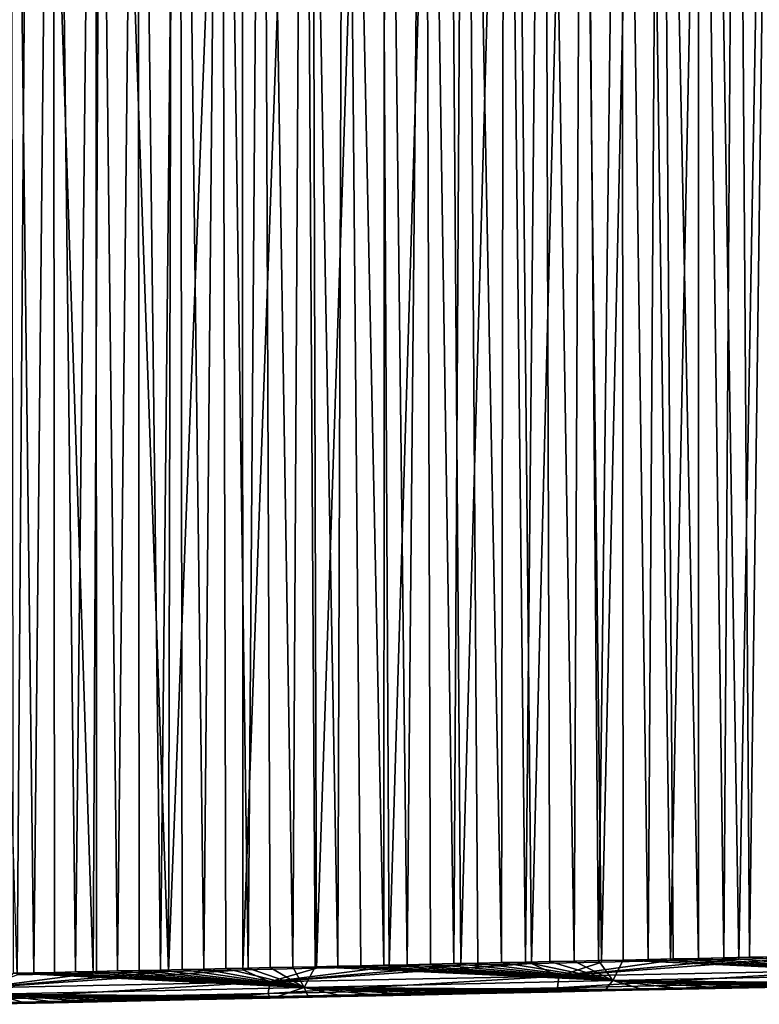
# Model space of a CAD drawing. Units: millimetres. Extents: x -200 to -22, y 0 to 52.
# Drawn here: x -125 to -113, y 9 to 26 of the extents above; entities that cross this region are included whole.
import ezdxf

# ---------------------------------------------------------------- set-up
doc = ezdxf.new("R2010")
doc.units = ezdxf.units.MM
doc.header["$LTSCALE"] = 65.185185
for name, color, linetype in [('19', 7, 'CONTINUOUS'), ('20', 7, 'CONTINUOUS'), ('21', 7, 'CONTINUOUS'), ('7', 7, 'CONTINUOUS'), ('8', 7, 'CONTINUOUS')]:
    doc.layers.add(name, color=color, linetype=linetype)

msp = doc.modelspace()

# ---------------------------------------------------------------- linework, layer by layer
at = {"layer": '19', "linetype": 'Continuous'}
for points in [[(-114.065, 9.308, -30.808), (-112.925, 9.332, -30.618), (-114.785, 9.315, -14.644), (-114.065, 9.308, -30.808)], [(-114.785, 9.315, -14.644), (-112.925, 9.332, -30.618), (-114.183, 9.328, -14.551), (-114.785, 9.315, -14.644)], [(-114.183, 9.328, -14.551), (-112.925, 9.332, -30.618), (-113.579, 9.341, -14.458), (-114.183, 9.328, -14.551)], [(-112.925, 9.332, -30.618), (-111.797, 9.356, -30.43), (-113.579, 9.341, -14.458), (-112.925, 9.332, -30.618)], [(-113.579, 9.341, -14.458), (-111.797, 9.356, -30.43), (-112.97, 9.354, -14.363), (-113.579, 9.341, -14.458)], [(-112.97, 9.354, -14.363), (-111.797, 9.356, -30.43), (-112.356, 9.367, -14.268), (-112.97, 9.354, -14.363)], [(-122.539, 9.147, -15.844), (-121.167, 9.156, -31.991), (-122.047, 9.158, -15.768), (-122.539, 9.147, -15.844)], [(-122.047, 9.158, -15.768), (-121.167, 9.156, -31.991), (-121.548, 9.169, -15.691), (-122.047, 9.158, -15.768)], [(-121.167, 9.156, -31.991), (-119.949, 9.182, -31.788), (-121.548, 9.169, -15.691), (-121.167, 9.156, -31.991)], [(-121.548, 9.169, -15.691), (-119.949, 9.182, -31.788), (-121.039, 9.18, -15.612), (-121.548, 9.169, -15.691)], [(-121.039, 9.18, -15.612), (-119.949, 9.182, -31.788), (-120.519, 9.191, -15.531), (-121.039, 9.18, -15.612)], [(-119.949, 9.182, -31.788), (-118.745, 9.208, -31.588), (-120.519, 9.191, -15.531), (-119.949, 9.182, -31.788)], [(-120.519, 9.191, -15.531), (-118.745, 9.208, -31.588), (-119.985, 9.203, -15.449), (-120.519, 9.191, -15.531)], [(-119.985, 9.203, -15.449), (-118.745, 9.208, -31.588), (-119.44, 9.215, -15.364), (-119.985, 9.203, -15.449)], [(-118.745, 9.208, -31.588), (-117.556, 9.233, -31.389), (-119.44, 9.215, -15.364), (-118.745, 9.208, -31.588)], [(-119.44, 9.215, -15.364), (-117.556, 9.233, -31.389), (-118.883, 9.227, -15.278), (-119.44, 9.215, -15.364)], [(-118.883, 9.227, -15.278), (-117.556, 9.233, -31.389), (-118.317, 9.239, -15.191), (-118.883, 9.227, -15.278)], [(-117.556, 9.233, -31.389), (-116.379, 9.258, -31.193), (-118.317, 9.239, -15.191), (-117.556, 9.233, -31.389)], [(-118.317, 9.239, -15.191), (-116.379, 9.258, -31.193), (-117.743, 9.251, -15.102), (-118.317, 9.239, -15.191)], [(-117.743, 9.251, -15.102), (-116.379, 9.258, -31.193), (-117.162, 9.264, -15.012), (-117.743, 9.251, -15.102)], [(-116.379, 9.258, -31.193), (-115.216, 9.283, -31), (-117.162, 9.264, -15.012), (-116.379, 9.258, -31.193)], [(-117.162, 9.264, -15.012), (-115.216, 9.283, -31), (-116.575, 9.276, -14.921), (-117.162, 9.264, -15.012)], [(-116.575, 9.276, -14.921), (-115.216, 9.283, -31), (-115.982, 9.289, -14.829), (-116.575, 9.276, -14.921)], [(-115.216, 9.283, -31), (-114.065, 9.308, -30.808), (-115.982, 9.289, -14.829), (-115.216, 9.283, -31)], [(-115.982, 9.289, -14.829), (-114.065, 9.308, -30.808), (-115.385, 9.302, -14.737), (-115.982, 9.289, -14.829)], [(-115.385, 9.302, -14.737), (-114.065, 9.308, -30.808), (-114.785, 9.315, -14.644), (-115.385, 9.302, -14.737)], [(-126.165, 9.048, -32.824), (-124.896, 9.075, -32.613), (-126.426, 9.062, -16.445), (-126.165, 9.048, -32.824)], [(-126.426, 9.062, -16.445), (-124.896, 9.075, -32.613), (-125.932, 9.073, -16.369), (-126.426, 9.062, -16.445)], [(-125.932, 9.073, -16.369), (-124.896, 9.075, -32.613), (-125.44, 9.084, -16.293), (-125.932, 9.073, -16.369)], [(-124.896, 9.075, -32.613), (-123.64, 9.103, -32.403), (-125.44, 9.084, -16.293), (-124.896, 9.075, -32.613)], [(-125.44, 9.084, -16.293), (-123.64, 9.103, -32.403), (-124.952, 9.094, -16.217), (-125.44, 9.084, -16.293)], [(-124.952, 9.094, -16.217), (-123.64, 9.103, -32.403), (-124.469, 9.105, -16.143), (-124.952, 9.094, -16.217)], [(-124.469, 9.105, -16.143), (-123.64, 9.103, -32.403), (-123.988, 9.116, -16.068), (-124.469, 9.105, -16.143)], [(-123.64, 9.103, -32.403), (-122.397, 9.129, -32.196), (-123.988, 9.116, -16.068), (-123.64, 9.103, -32.403)], [(-123.988, 9.116, -16.068), (-122.397, 9.129, -32.196), (-123.507, 9.126, -15.994), (-123.988, 9.116, -16.068)], [(-123.507, 9.126, -15.994), (-122.397, 9.129, -32.196), (-123.025, 9.137, -15.919), (-123.507, 9.126, -15.994)], [(-122.397, 9.129, -32.196), (-121.167, 9.156, -31.991), (-123.025, 9.137, -15.919), (-122.397, 9.129, -32.196)], [(-123.025, 9.137, -15.919), (-121.167, 9.156, -31.991), (-122.539, 9.147, -15.844), (-123.025, 9.137, -15.919)]]:
    msp.add_3dface(points, dxfattribs=at)
at = {"layer": '20', "linetype": 'Continuous'}
for points in [[(-113.786, 9.838, -13.983), (-114.221, 9.829, -14.05), (-109.939, 9.569, -13.533), (-113.786, 9.838, -13.983)], [(-113.348, 9.847, -13.915), (-113.786, 9.838, -13.983), (-109.939, 9.569, -13.533), (-113.348, 9.847, -13.915)], [(-112.907, 9.857, -13.847), (-113.348, 9.847, -13.915), (-109.939, 9.569, -13.533), (-112.907, 9.857, -13.847)], [(-112.463, 9.866, -13.778), (-112.907, 9.857, -13.847), (-109.939, 9.569, -13.533), (-112.463, 9.866, -13.778)], [(-121.548, 9.671, -15.184), (-121.93, 9.662, -15.243), (-120.582, 9.34, -15.18), (-121.548, 9.671, -15.184)], [(-121.165, 9.679, -15.124), (-121.548, 9.671, -15.184), (-120.582, 9.34, -15.18), (-121.165, 9.679, -15.124)], [(-120.779, 9.687, -15.065), (-121.165, 9.679, -15.124), (-120.582, 9.34, -15.18), (-120.779, 9.687, -15.065)], [(-120.39, 9.696, -15.005), (-120.779, 9.687, -15.065), (-120.582, 9.34, -15.18), (-120.39, 9.696, -15.005)], [(-115.261, 9.455, -14.356), (-120.39, 9.696, -15.005), (-120.582, 9.34, -15.18), (-115.261, 9.455, -14.356)], [(-119.998, 9.704, -14.944), (-120.39, 9.696, -15.005), (-115.261, 9.455, -14.356), (-119.998, 9.704, -14.944)], [(-119.604, 9.713, -14.883), (-119.998, 9.704, -14.944), (-115.261, 9.455, -14.356), (-119.604, 9.713, -14.883)], [(-119.207, 9.722, -14.822), (-119.604, 9.713, -14.883), (-115.261, 9.455, -14.356), (-119.207, 9.722, -14.822)], [(-118.807, 9.73, -14.76), (-119.207, 9.722, -14.822), (-115.261, 9.455, -14.356), (-118.807, 9.73, -14.76)], [(-118.405, 9.739, -14.697), (-118.807, 9.73, -14.76), (-115.261, 9.455, -14.356), (-118.405, 9.739, -14.697)], [(-117.999, 9.748, -14.635), (-118.405, 9.739, -14.697), (-115.261, 9.455, -14.356), (-117.999, 9.748, -14.635)], [(-117.59, 9.756, -14.571), (-117.999, 9.748, -14.635), (-115.261, 9.455, -14.356), (-117.59, 9.756, -14.571)], [(-117.179, 9.765, -14.508), (-117.59, 9.756, -14.571), (-115.261, 9.455, -14.356), (-117.179, 9.765, -14.508)], [(-116.765, 9.774, -14.444), (-117.179, 9.765, -14.508), (-115.261, 9.455, -14.356), (-116.765, 9.774, -14.444)], [(-116.348, 9.783, -14.379), (-116.765, 9.774, -14.444), (-115.261, 9.455, -14.356), (-116.348, 9.783, -14.379)], [(-115.929, 9.792, -14.314), (-116.348, 9.783, -14.379), (-115.261, 9.455, -14.356), (-115.929, 9.792, -14.314)], [(-115.506, 9.801, -14.249), (-115.929, 9.792, -14.314), (-115.261, 9.455, -14.356), (-115.506, 9.801, -14.249)], [(-115.081, 9.81, -14.183), (-115.506, 9.801, -14.249), (-115.261, 9.455, -14.356), (-115.081, 9.81, -14.183)], [(-109.939, 9.569, -13.533), (-115.081, 9.81, -14.183), (-115.261, 9.455, -14.356), (-109.939, 9.569, -13.533)], [(-114.653, 9.819, -14.117), (-115.081, 9.81, -14.183), (-109.939, 9.569, -13.533), (-114.653, 9.819, -14.117)], [(-114.221, 9.829, -14.05), (-114.653, 9.819, -14.117), (-109.939, 9.569, -13.533), (-114.221, 9.829, -14.05)], [(-120.582, 9.34, -15.18), (-125.595, 9.582, -15.81), (-125.904, 9.224, -16.003), (-120.582, 9.34, -15.18)], [(-125.24, 9.59, -15.755), (-125.595, 9.582, -15.81), (-120.582, 9.34, -15.18), (-125.24, 9.59, -15.755)], [(-124.882, 9.598, -15.7), (-125.24, 9.59, -15.755), (-120.582, 9.34, -15.18), (-124.882, 9.598, -15.7)], [(-124.522, 9.606, -15.644), (-124.882, 9.598, -15.7), (-120.582, 9.34, -15.18), (-124.522, 9.606, -15.644)], [(-124.16, 9.614, -15.588), (-124.522, 9.606, -15.644), (-120.582, 9.34, -15.18), (-124.16, 9.614, -15.588)], [(-123.795, 9.622, -15.531), (-124.16, 9.614, -15.588), (-120.582, 9.34, -15.18), (-123.795, 9.622, -15.531)], [(-123.427, 9.63, -15.474), (-123.795, 9.622, -15.531), (-120.582, 9.34, -15.18), (-123.427, 9.63, -15.474)], [(-123.057, 9.638, -15.417), (-123.427, 9.63, -15.474), (-120.582, 9.34, -15.18), (-123.057, 9.638, -15.417)], [(-122.684, 9.646, -15.359), (-123.057, 9.638, -15.417), (-120.582, 9.34, -15.18), (-122.684, 9.646, -15.359)], [(-122.308, 9.654, -15.301), (-122.684, 9.646, -15.359), (-120.582, 9.34, -15.18), (-122.308, 9.654, -15.301)], [(-121.93, 9.662, -15.243), (-122.308, 9.654, -15.301), (-120.582, 9.34, -15.18), (-121.93, 9.662, -15.243)], [(-110.487, 9.407, -13.979), (-109.939, 9.569, -13.533), (-115.261, 9.455, -14.356), (-110.487, 9.407, -13.979)], [(-121.039, 9.18, -15.612), (-120.582, 9.34, -15.18), (-125.904, 9.224, -16.003), (-121.039, 9.18, -15.612)], [(-121.039, 9.18, -15.612), (-120.519, 9.191, -15.531), (-120.582, 9.34, -15.18), (-121.039, 9.18, -15.612)], [(-115.385, 9.302, -14.737), (-115.261, 9.455, -14.356), (-120.582, 9.34, -15.18), (-115.385, 9.302, -14.737)], [(-120.519, 9.191, -15.531), (-119.985, 9.203, -15.449), (-120.582, 9.34, -15.18), (-120.519, 9.191, -15.531)], [(-119.985, 9.203, -15.449), (-119.44, 9.215, -15.364), (-120.582, 9.34, -15.18), (-119.985, 9.203, -15.449)], [(-119.44, 9.215, -15.364), (-118.883, 9.227, -15.278), (-120.582, 9.34, -15.18), (-119.44, 9.215, -15.364)], [(-118.883, 9.227, -15.278), (-118.317, 9.239, -15.191), (-120.582, 9.34, -15.18), (-118.883, 9.227, -15.278)], [(-118.317, 9.239, -15.191), (-117.743, 9.251, -15.102), (-120.582, 9.34, -15.18), (-118.317, 9.239, -15.191)], [(-117.743, 9.251, -15.102), (-117.162, 9.264, -15.012), (-120.582, 9.34, -15.18), (-117.743, 9.251, -15.102)], [(-117.162, 9.264, -15.012), (-116.575, 9.276, -14.921), (-120.582, 9.34, -15.18), (-117.162, 9.264, -15.012)], [(-116.575, 9.276, -14.921), (-115.982, 9.289, -14.829), (-120.582, 9.34, -15.18), (-116.575, 9.276, -14.921)], [(-115.982, 9.289, -14.829), (-115.385, 9.302, -14.737), (-120.582, 9.34, -15.18), (-115.982, 9.289, -14.829)], [(-115.385, 9.302, -14.737), (-114.785, 9.315, -14.644), (-115.261, 9.455, -14.356), (-115.385, 9.302, -14.737)], [(-114.785, 9.315, -14.644), (-114.183, 9.328, -14.551), (-115.261, 9.455, -14.356), (-114.785, 9.315, -14.644)], [(-114.183, 9.328, -14.551), (-113.579, 9.341, -14.458), (-115.261, 9.455, -14.356), (-114.183, 9.328, -14.551)], [(-113.579, 9.341, -14.458), (-112.97, 9.354, -14.363), (-115.261, 9.455, -14.356), (-113.579, 9.341, -14.458)], [(-112.97, 9.354, -14.363), (-112.356, 9.367, -14.268), (-115.261, 9.455, -14.356), (-112.97, 9.354, -14.363)], [(-112.356, 9.367, -14.268), (-111.737, 9.38, -14.173), (-115.261, 9.455, -14.356), (-112.356, 9.367, -14.268)], [(-111.737, 9.38, -14.173), (-111.114, 9.393, -14.076), (-115.261, 9.455, -14.356), (-111.737, 9.38, -14.173)], [(-111.114, 9.393, -14.076), (-110.487, 9.407, -13.979), (-115.261, 9.455, -14.356), (-111.114, 9.393, -14.076)], [(-125.932, 9.073, -16.369), (-125.44, 9.084, -16.293), (-125.904, 9.224, -16.003), (-125.932, 9.073, -16.369)], [(-125.44, 9.084, -16.293), (-124.952, 9.094, -16.217), (-125.904, 9.224, -16.003), (-125.44, 9.084, -16.293)], [(-124.952, 9.094, -16.217), (-124.469, 9.105, -16.143), (-125.904, 9.224, -16.003), (-124.952, 9.094, -16.217)], [(-124.469, 9.105, -16.143), (-123.988, 9.116, -16.068), (-125.904, 9.224, -16.003), (-124.469, 9.105, -16.143)], [(-123.988, 9.116, -16.068), (-123.507, 9.126, -15.994), (-125.904, 9.224, -16.003), (-123.988, 9.116, -16.068)], [(-123.507, 9.126, -15.994), (-123.025, 9.137, -15.919), (-125.904, 9.224, -16.003), (-123.507, 9.126, -15.994)], [(-123.025, 9.137, -15.919), (-122.539, 9.147, -15.844), (-125.904, 9.224, -16.003), (-123.025, 9.137, -15.919)], [(-122.539, 9.147, -15.844), (-122.047, 9.158, -15.768), (-125.904, 9.224, -16.003), (-122.539, 9.147, -15.844)], [(-122.047, 9.158, -15.768), (-121.548, 9.169, -15.691), (-125.904, 9.224, -16.003), (-122.047, 9.158, -15.768)], [(-121.548, 9.169, -15.691), (-121.039, 9.18, -15.612), (-125.904, 9.224, -16.003), (-121.548, 9.169, -15.691)]]:
    msp.add_3dface(points, dxfattribs=at)
at = {"layer": '21', "linetype": 'Continuous'}
for points in [[(-125.595, 9.582, -15.81), (-125.24, 9.59, -15.755), (-125.641, 42.421, -15.817), (-125.595, 9.582, -15.81)], [(-125.24, 9.59, -15.755), (-124.904, 42.405, -15.703), (-125.641, 42.421, -15.817), (-125.24, 9.59, -15.755)], [(-125.24, 9.59, -15.755), (-124.882, 9.598, -15.7), (-124.904, 42.405, -15.703), (-125.24, 9.59, -15.755)], [(-124.882, 9.598, -15.7), (-124.522, 9.606, -15.644), (-124.904, 42.405, -15.703), (-124.882, 9.598, -15.7)], [(-124.522, 9.606, -15.644), (-124.173, 42.389, -15.59), (-124.904, 42.405, -15.703), (-124.522, 9.606, -15.644)], [(-124.522, 9.606, -15.644), (-124.16, 9.614, -15.588), (-124.173, 42.389, -15.59), (-124.522, 9.606, -15.644)], [(-124.16, 9.614, -15.588), (-123.795, 9.622, -15.531), (-124.173, 42.389, -15.59), (-124.16, 9.614, -15.588)], [(-123.795, 9.622, -15.531), (-123.446, 42.373, -15.477), (-124.173, 42.389, -15.59), (-123.795, 9.622, -15.531)], [(-123.795, 9.622, -15.531), (-123.427, 9.63, -15.474), (-123.446, 42.373, -15.477), (-123.795, 9.622, -15.531)], [(-123.427, 9.63, -15.474), (-123.057, 9.638, -15.417), (-123.446, 42.373, -15.477), (-123.427, 9.63, -15.474)], [(-123.057, 9.638, -15.417), (-122.725, 42.356, -15.366), (-123.446, 42.373, -15.477), (-123.057, 9.638, -15.417)], [(-123.057, 9.638, -15.417), (-122.684, 9.646, -15.359), (-122.725, 42.356, -15.366), (-123.057, 9.638, -15.417)], [(-122.684, 9.646, -15.359), (-122.308, 9.654, -15.301), (-122.725, 42.356, -15.366), (-122.684, 9.646, -15.359)], [(-122.308, 9.654, -15.301), (-122.009, 42.34, -15.255), (-122.725, 42.356, -15.366), (-122.308, 9.654, -15.301)], [(-122.308, 9.654, -15.301), (-121.93, 9.662, -15.243), (-122.009, 42.34, -15.255), (-122.308, 9.654, -15.301)], [(-121.93, 9.662, -15.243), (-121.548, 9.671, -15.184), (-122.009, 42.34, -15.255), (-121.93, 9.662, -15.243)], [(-121.548, 9.671, -15.184), (-121.298, 42.325, -15.145), (-122.009, 42.34, -15.255), (-121.548, 9.671, -15.184)], [(-121.548, 9.671, -15.184), (-121.165, 9.679, -15.124), (-121.298, 42.325, -15.145), (-121.548, 9.671, -15.184)], [(-121.165, 9.679, -15.124), (-120.779, 9.687, -15.065), (-121.298, 42.325, -15.145), (-121.165, 9.679, -15.124)], [(-120.779, 9.687, -15.065), (-120.591, 42.309, -15.036), (-121.298, 42.325, -15.145), (-120.779, 9.687, -15.065)], [(-120.779, 9.687, -15.065), (-120.39, 9.696, -15.005), (-120.591, 42.309, -15.036), (-120.779, 9.687, -15.065)], [(-120.39, 9.696, -15.005), (-119.998, 9.704, -14.944), (-120.591, 42.309, -15.036), (-120.39, 9.696, -15.005)], [(-119.998, 9.704, -14.944), (-119.89, 42.293, -14.927), (-120.591, 42.309, -15.036), (-119.998, 9.704, -14.944)], [(-119.998, 9.704, -14.944), (-119.604, 9.713, -14.883), (-119.89, 42.293, -14.927), (-119.998, 9.704, -14.944)], [(-119.604, 9.713, -14.883), (-119.207, 9.722, -14.822), (-119.89, 42.293, -14.927), (-119.604, 9.713, -14.883)], [(-119.207, 9.722, -14.822), (-119.193, 42.278, -14.819), (-119.89, 42.293, -14.927), (-119.207, 9.722, -14.822)], [(-119.207, 9.722, -14.822), (-118.807, 9.73, -14.76), (-119.193, 42.278, -14.819), (-119.207, 9.722, -14.822)], [(-118.807, 9.73, -14.76), (-118.501, 42.262, -14.712), (-119.193, 42.278, -14.819), (-118.807, 9.73, -14.76)], [(-118.807, 9.73, -14.76), (-118.405, 9.739, -14.697), (-118.501, 42.262, -14.712), (-118.807, 9.73, -14.76)], [(-118.405, 9.739, -14.697), (-117.999, 9.748, -14.635), (-118.501, 42.262, -14.712), (-118.405, 9.739, -14.697)], [(-117.999, 9.748, -14.635), (-117.813, 42.247, -14.606), (-118.501, 42.262, -14.712), (-117.999, 9.748, -14.635)], [(-117.999, 9.748, -14.635), (-117.59, 9.756, -14.571), (-117.813, 42.247, -14.606), (-117.999, 9.748, -14.635)], [(-117.59, 9.756, -14.571), (-117.179, 9.765, -14.508), (-117.813, 42.247, -14.606), (-117.59, 9.756, -14.571)], [(-117.179, 9.765, -14.508), (-117.13, 42.232, -14.5), (-117.813, 42.247, -14.606), (-117.179, 9.765, -14.508)], [(-117.179, 9.765, -14.508), (-116.765, 9.774, -14.444), (-117.13, 42.232, -14.5), (-117.179, 9.765, -14.508)], [(-116.765, 9.774, -14.444), (-116.451, 42.217, -14.395), (-117.13, 42.232, -14.5), (-116.765, 9.774, -14.444)], [(-116.765, 9.774, -14.444), (-116.348, 9.783, -14.379), (-116.451, 42.217, -14.395), (-116.765, 9.774, -14.444)], [(-116.348, 9.783, -14.379), (-115.929, 9.792, -14.314), (-116.451, 42.217, -14.395), (-116.348, 9.783, -14.379)], [(-115.929, 9.792, -14.314), (-115.778, 42.202, -14.291), (-116.451, 42.217, -14.395), (-115.929, 9.792, -14.314)], [(-115.929, 9.792, -14.314), (-115.506, 9.801, -14.249), (-115.778, 42.202, -14.291), (-115.929, 9.792, -14.314)], [(-115.506, 9.801, -14.249), (-115.109, 42.187, -14.187), (-115.778, 42.202, -14.291), (-115.506, 9.801, -14.249)], [(-115.506, 9.801, -14.249), (-115.081, 9.81, -14.183), (-115.109, 42.187, -14.187), (-115.506, 9.801, -14.249)], [(-115.081, 9.81, -14.183), (-114.653, 9.819, -14.117), (-115.109, 42.187, -14.187), (-115.081, 9.81, -14.183)], [(-114.653, 9.819, -14.117), (-114.444, 42.172, -14.085), (-115.109, 42.187, -14.187), (-114.653, 9.819, -14.117)], [(-114.653, 9.819, -14.117), (-114.221, 9.829, -14.05), (-114.444, 42.172, -14.085), (-114.653, 9.819, -14.117)], [(-114.221, 9.829, -14.05), (-113.786, 9.838, -13.983), (-114.444, 42.172, -14.085), (-114.221, 9.829, -14.05)], [(-113.786, 9.838, -13.983), (-113.785, 42.157, -13.983), (-114.444, 42.172, -14.085), (-113.786, 9.838, -13.983)], [(-113.786, 9.838, -13.983), (-113.348, 9.847, -13.915), (-113.785, 42.157, -13.983), (-113.786, 9.838, -13.983)], [(-113.348, 9.847, -13.915), (-113.13, 42.142, -13.881), (-113.785, 42.157, -13.983), (-113.348, 9.847, -13.915)], [(-113.348, 9.847, -13.915), (-112.907, 9.857, -13.847), (-113.13, 42.142, -13.881), (-113.348, 9.847, -13.915)], [(-112.907, 9.857, -13.847), (-112.479, 42.128, -13.781), (-113.13, 42.142, -13.881), (-112.907, 9.857, -13.847)], [(-112.907, 9.857, -13.847), (-112.463, 9.866, -13.778), (-112.479, 42.128, -13.781), (-112.907, 9.857, -13.847)]]:
    msp.add_3dface(points, dxfattribs=at)
at = {"layer": '7', "linetype": 'Continuous'}
for points in [[(-111.209, 9.632, -30.778), (-116.191, 9.531, -31.608), (-111.925, 9.854, -30.957), (-111.209, 9.632, -30.778)], [(-111.925, 9.854, -30.957), (-116.191, 9.531, -31.608), (-113.089, 9.828, -31.151), (-111.925, 9.854, -30.957)], [(-120.369, 9.668, -32.364), (-121.174, 9.432, -32.438), (-121.636, 9.64, -32.575), (-120.369, 9.668, -32.364)], [(-116.191, 9.531, -31.608), (-121.174, 9.432, -32.438), (-116.663, 9.749, -31.747), (-116.191, 9.531, -31.608)], [(-116.663, 9.749, -31.747), (-121.174, 9.432, -32.438), (-117.883, 9.723, -31.95), (-116.663, 9.749, -31.747)], [(-117.883, 9.723, -31.95), (-121.174, 9.432, -32.438), (-119.118, 9.695, -32.156), (-117.883, 9.723, -31.95)], [(-119.118, 9.695, -32.156), (-121.174, 9.432, -32.438), (-120.369, 9.668, -32.364), (-119.118, 9.695, -32.156)], [(-115.458, 9.776, -31.546), (-116.191, 9.531, -31.608), (-116.663, 9.749, -31.747), (-115.458, 9.776, -31.546)], [(-113.089, 9.828, -31.151), (-116.191, 9.531, -31.608), (-114.267, 9.802, -31.347), (-113.089, 9.828, -31.151)], [(-114.267, 9.802, -31.347), (-116.191, 9.531, -31.608), (-115.458, 9.776, -31.546), (-114.267, 9.802, -31.347)], [(-121.174, 9.432, -32.438), (-126.157, 9.332, -33.269), (-121.636, 9.64, -32.575), (-121.174, 9.432, -32.438)], [(-121.636, 9.64, -32.575), (-126.157, 9.332, -33.269), (-122.918, 9.612, -32.789), (-121.636, 9.64, -32.575)], [(-122.918, 9.612, -32.789), (-126.157, 9.332, -33.269), (-124.215, 9.583, -33.005), (-122.918, 9.612, -32.789)], [(-124.215, 9.583, -33.005), (-126.157, 9.332, -33.269), (-125.527, 9.555, -33.224), (-124.215, 9.583, -33.005)], [(-121.174, 9.432, -32.438), (-116.191, 9.531, -31.608), (-121.199, 9.234, -32.252), (-121.174, 9.432, -32.438)], [(-116.191, 9.531, -31.608), (-116.216, 9.334, -31.421), (-121.199, 9.234, -32.252), (-116.191, 9.531, -31.608)], [(-116.191, 9.531, -31.608), (-111.209, 9.632, -30.778), (-116.216, 9.334, -31.421), (-116.191, 9.531, -31.608)], [(-111.209, 9.632, -30.778), (-111.233, 9.434, -30.591), (-116.216, 9.334, -31.421), (-111.209, 9.632, -30.778)], [(-126.157, 9.332, -33.269), (-121.174, 9.432, -32.438), (-126.182, 9.135, -33.082), (-126.157, 9.332, -33.269)], [(-121.174, 9.432, -32.438), (-121.199, 9.234, -32.252), (-126.182, 9.135, -33.082), (-121.174, 9.432, -32.438)], [(-116.216, 9.334, -31.421), (-121.167, 9.156, -31.991), (-121.199, 9.234, -32.252), (-116.216, 9.334, -31.421)], [(-119.949, 9.182, -31.788), (-121.167, 9.156, -31.991), (-116.216, 9.334, -31.421), (-119.949, 9.182, -31.788)], [(-118.745, 9.208, -31.588), (-119.949, 9.182, -31.788), (-116.216, 9.334, -31.421), (-118.745, 9.208, -31.588)], [(-117.556, 9.233, -31.389), (-118.745, 9.208, -31.588), (-116.216, 9.334, -31.421), (-117.556, 9.233, -31.389)], [(-116.379, 9.258, -31.193), (-117.556, 9.233, -31.389), (-116.216, 9.334, -31.421), (-116.379, 9.258, -31.193)], [(-115.216, 9.283, -31), (-116.379, 9.258, -31.193), (-116.216, 9.334, -31.421), (-115.216, 9.283, -31)], [(-111.233, 9.434, -30.591), (-115.216, 9.283, -31), (-116.216, 9.334, -31.421), (-111.233, 9.434, -30.591)], [(-114.065, 9.308, -30.808), (-115.216, 9.283, -31), (-111.233, 9.434, -30.591), (-114.065, 9.308, -30.808)], [(-112.925, 9.332, -30.618), (-114.065, 9.308, -30.808), (-111.233, 9.434, -30.591), (-112.925, 9.332, -30.618)], [(-111.797, 9.356, -30.43), (-112.925, 9.332, -30.618), (-111.233, 9.434, -30.591), (-111.797, 9.356, -30.43)], [(-121.199, 9.234, -32.252), (-126.165, 9.048, -32.824), (-126.182, 9.135, -33.082), (-121.199, 9.234, -32.252)], [(-124.896, 9.075, -32.613), (-126.165, 9.048, -32.824), (-121.199, 9.234, -32.252), (-124.896, 9.075, -32.613)], [(-123.64, 9.103, -32.403), (-124.896, 9.075, -32.613), (-121.199, 9.234, -32.252), (-123.64, 9.103, -32.403)], [(-122.397, 9.129, -32.196), (-123.64, 9.103, -32.403), (-121.199, 9.234, -32.252), (-122.397, 9.129, -32.196)], [(-121.167, 9.156, -31.991), (-122.397, 9.129, -32.196), (-121.199, 9.234, -32.252), (-121.167, 9.156, -31.991)]]:
    msp.add_3dface(points, dxfattribs=at)
at = {"layer": '8', "linetype": 'Continuous'}
for points in [[(-126.522, 42.466, -33.39), (-125.284, 42.439, -33.183), (-125.527, 9.555, -33.224), (-126.522, 42.466, -33.39)], [(-125.284, 42.439, -33.183), (-124.215, 9.583, -33.005), (-125.527, 9.555, -33.224), (-125.284, 42.439, -33.183)], [(-125.284, 42.439, -33.183), (-124.059, 42.413, -32.979), (-124.215, 9.583, -33.005), (-125.284, 42.439, -33.183)], [(-124.059, 42.413, -32.979), (-122.918, 9.612, -32.789), (-124.215, 9.583, -33.005), (-124.059, 42.413, -32.979)], [(-124.059, 42.413, -32.979), (-122.847, 42.386, -32.777), (-122.918, 9.612, -32.789), (-124.059, 42.413, -32.979)], [(-122.847, 42.386, -32.777), (-121.647, 42.36, -32.577), (-122.918, 9.612, -32.789), (-122.847, 42.386, -32.777)], [(-121.647, 42.36, -32.577), (-121.636, 9.64, -32.575), (-122.918, 9.612, -32.789), (-121.647, 42.36, -32.577)], [(-121.647, 42.36, -32.577), (-120.462, 42.334, -32.38), (-121.636, 9.64, -32.575), (-121.647, 42.36, -32.577)], [(-120.462, 42.334, -32.38), (-120.369, 9.668, -32.364), (-121.636, 9.64, -32.575), (-120.462, 42.334, -32.38)], [(-120.462, 42.334, -32.38), (-119.289, 42.309, -32.184), (-120.369, 9.668, -32.364), (-120.462, 42.334, -32.38)], [(-119.289, 42.309, -32.184), (-119.118, 9.695, -32.156), (-120.369, 9.668, -32.364), (-119.289, 42.309, -32.184)], [(-119.289, 42.309, -32.184), (-118.13, 42.283, -31.991), (-119.118, 9.695, -32.156), (-119.289, 42.309, -32.184)], [(-118.13, 42.283, -31.991), (-117.883, 9.723, -31.95), (-119.118, 9.695, -32.156), (-118.13, 42.283, -31.991)], [(-118.13, 42.283, -31.991), (-116.983, 42.258, -31.8), (-117.883, 9.723, -31.95), (-118.13, 42.283, -31.991)], [(-116.983, 42.258, -31.8), (-116.663, 9.749, -31.747), (-117.883, 9.723, -31.95), (-116.983, 42.258, -31.8)], [(-116.983, 42.258, -31.8), (-115.848, 42.234, -31.611), (-116.663, 9.749, -31.747), (-116.983, 42.258, -31.8)], [(-115.848, 42.234, -31.611), (-115.458, 9.776, -31.546), (-116.663, 9.749, -31.747), (-115.848, 42.234, -31.611)], [(-115.848, 42.234, -31.611), (-114.725, 42.209, -31.424), (-115.458, 9.776, -31.546), (-115.848, 42.234, -31.611)], [(-114.725, 42.209, -31.424), (-114.267, 9.802, -31.347), (-115.458, 9.776, -31.546), (-114.725, 42.209, -31.424)], [(-114.725, 42.209, -31.424), (-113.613, 42.185, -31.238), (-114.267, 9.802, -31.347), (-114.725, 42.209, -31.424)], [(-113.613, 42.185, -31.238), (-113.089, 9.828, -31.151), (-114.267, 9.802, -31.347), (-113.613, 42.185, -31.238)], [(-113.613, 42.185, -31.238), (-112.514, 42.161, -31.055), (-113.089, 9.828, -31.151), (-113.613, 42.185, -31.238)], [(-112.514, 42.161, -31.055), (-111.925, 9.854, -30.957), (-113.089, 9.828, -31.151), (-112.514, 42.161, -31.055)]]:
    msp.add_3dface(points, dxfattribs=at)

doc.saveas('drawing.dxf')
